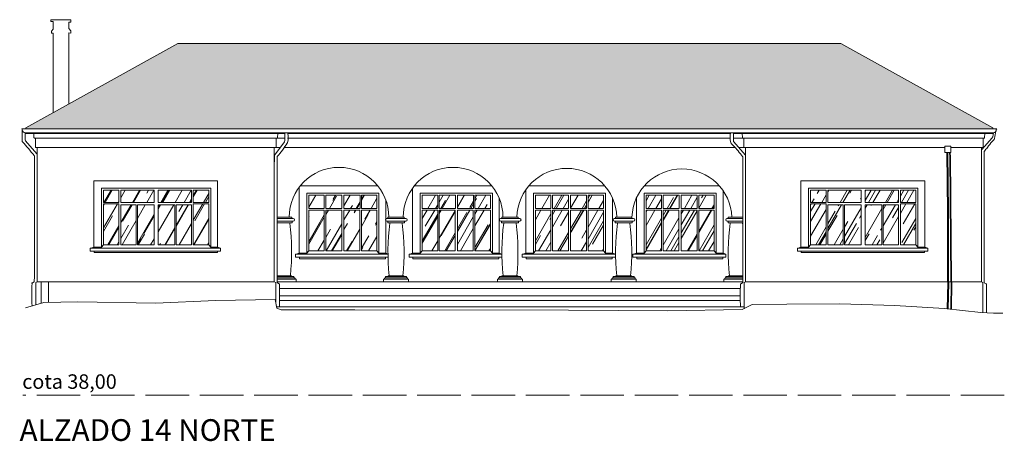
# Model space of a CAD drawing. Units: millimetres. Extents: x 2175 to 3042, y 587 to 1192.
# Drawn here: x 2660 to 2687, y 711 to 723 of the extents above; entities that cross this region are included whole.
import ezdxf

# ---------------------------------------------------------------- set-up
doc = ezdxf.new("R2010")
doc.units = ezdxf.units.MM
doc.linetypes.add('ACAD_ISO02W100', pattern=[15, 12, -3])
for name, color, linetype, lineweight in [('Alzado', 7, 'Continuous', 13), ('Alzado_detalles', 8, 'Continuous', 9), ('Alzado_sombras', 9, 'Continuous', 5), ('Cotas', 251, 'Continuous', 13)]:
    doc.layers.add(name, color=color, linetype=linetype, lineweight=lineweight)
doc.styles.add('Cota', font='arial.ttf')
pattern_1 = [(60, (2522.08743, 695.21724), (-0.4399409, 0.254), [7.62, -1.016, 2.54, -0.508]), (60, (2522.2053, 695.92936), (-0.5851214, 0.33782), [1.524, -0.16764, 3.048, -0.381]), (60, (2521.84048, 695.6531), (-0.2947604, 0.17018), [4.064, -0.7112, 2.032, -0.508])]

msp = doc.modelspace()

# ---------------------------------------------------------------- hatches: boundary and pattern name
at = {"layer": 'Alzado_sombras'}
h = msp.add_hatch(dxfattribs=at)
h.set_pattern_fill('COPPI02', color=256, scale=0.25, pattern_type=2)
h.set_pattern_definition([(0, (2704.92554, 701.87247), (0.5, 0.25), [0.0625, -0.4375]), (0, (2704.92554, 701.90372), (0.5, 0.25), [0.0625, -0.1875]), (0, (2705.17554, 701.93497), (0.5, 0.25), [0.0625, -0.4375]), (0, (2704.80054, 701.77872), (0.5, 0.25), [0.03125, -0.25, 0.03125, -0.1875]), (45, (2704.83179, 701.84122), (0, 0.25), [0.0441942, -0.6629126]), (45, (2704.80054, 701.93497), (0, 0.25), [0.031575, -0.6755318]), (45, (2704.80054, 701.96622), (0, 0.25), [0.037875, -0.6692318]), (135, (2705.11304, 701.96622), (3e-17, 0.25), [0.037875, -0.6692318]), (135, (2705.11304, 701.93497), (3e-17, 0.25), [0.031575, -0.6755318]), (135, (2705.08179, 701.84122), (3e-17, 0.25), [0.0441942, -0.6629126]), (26.56505, (2704.86304, 701.84122), (-1e-11, 0.25), [0.069877, -0.4891399]), (26.56505, (2704.86304, 701.87247), (-1e-11, 0.25), [0.069877, -0.4891399]), (26.56505, (2704.73804, 701.90372), (-1e-11, 0.25), [0.069877, -0.4891399]), (26.56505, (2704.73804, 701.93497), (-1e-11, 0.25), [0.069877, -0.4891399]), (63.43495, (2704.80054, 701.77872), (1e-11, 0.25), [0.0698771, -1.0481569]), (63.43495, (2704.83179, 701.77872), (1e-11, 0.25), [0.0698771, -1.0481569]), (116.56505, (2705.08179, 701.77872), (-1e-11, 0.25), [0.0698771, -1.0481569]), (116.56505, (2705.11304, 701.77872), (-1e-11, 0.25), [0.0698771, -1.0481569]), (153.43495, (2705.05054, 701.84122), (1e-11, 0.25), [0.0698771, -0.4891399]), (153.43495, (2705.05054, 701.87247), (1e-11, 0.25), [0.0698771, -0.4891399]), (153.43495, (2705.17554, 701.90372), (1e-11, 0.25), [0.0698771, -0.4891399]), (153.43495, (2705.17554, 701.93497), (1e-11, 0.25), [0.0698771, -0.4891399]), (82.874984, (2704.800538, 701.77872), (1e-13, 0.25), [0.2519455, -3.7791834]), (97.125016, (2705.113038, 701.77872), (-1e-13, 0.25), [0.2519455, -3.7791834])])
h.paths.add_polyline_path([(2682.358, 722.291), (2664.056, 722.291), (2659.861, 719.959), (2659.861, 719.928), (2686.553, 719.928), (2686.553, 719.959)])
h = msp.add_hatch(dxfattribs=at)
h.set_pattern_fill('ACET-2D-AR-RROOF', color=256, scale=0.02, angle=60)
h.set_pattern_definition(pattern_1)
h.paths.add_polyline_path([(2663.516, 716.727), (2663.516, 717.833), (2663.978, 717.833), (2663.978, 716.727)])
h.paths.add_polyline_path([(2664.487, 717.859), (2664.912, 717.859), (2664.912, 716.727), (2664.487, 716.727)])
h.paths.add_polyline_path([(2664.011, 717.833), (2664.436, 717.833), (2664.436, 716.727), (2664.011, 716.727)])
h.paths.add_polyline_path([(2664.437, 717.899), (2664.437, 718.237), (2663.518, 718.237), (2663.518, 717.899)])
h.paths.add_polyline_path([(2664.913, 717.899), (2664.913, 718.237), (2664.487, 718.237), (2664.487, 717.899)])
h.paths.add_polyline_path([(2662.009, 717.899), (2662.009, 718.237), (2662.435, 718.237), (2662.435, 717.899)])
h.paths.add_polyline_path([(2662.485, 717.899), (2662.485, 718.237), (2663.404, 718.237), (2663.404, 717.899)])
h.paths.add_polyline_path([(2662.911, 717.833), (2662.485, 717.833), (2662.485, 716.727), (2662.911, 716.727)])
h.paths.add_polyline_path([(2662.435, 717.859), (2662.01, 717.859), (2662.01, 716.727), (2662.435, 716.727)])
h.paths.add_polyline_path([(2663.405, 716.727), (2663.405, 717.833), (2662.944, 717.833), (2662.944, 716.727)])
h = msp.add_hatch(dxfattribs=at)
h.set_pattern_fill('ACET-2D-AR-RROOF', color=256, scale=0.02, angle=60)
h.set_pattern_definition(pattern_1)
h.paths.add_polyline_path([(2681.523, 717.899), (2681.523, 718.237), (2681.949, 718.237), (2681.949, 717.899)])
h.paths.add_polyline_path([(2681.949, 717.859), (2681.524, 717.859), (2681.524, 716.727), (2681.949, 716.727)])
h.paths.add_polyline_path([(2681.999, 717.899), (2681.999, 718.237), (2682.918, 718.237), (2682.918, 717.899)])
h.paths.add_polyline_path([(2682.425, 717.833), (2681.999, 717.833), (2681.999, 716.727), (2682.425, 716.727)])
h.paths.add_polyline_path([(2682.919, 716.727), (2682.919, 717.833), (2682.458, 717.833), (2682.458, 716.727)])
h.paths.add_polyline_path([(2683.03, 716.727), (2683.03, 717.833), (2683.492, 717.833), (2683.492, 716.727)])
h.paths.add_polyline_path([(2683.951, 717.899), (2683.951, 718.237), (2683.032, 718.237), (2683.032, 717.899)])
h.paths.add_polyline_path([(2683.525, 717.833), (2683.95, 717.833), (2683.95, 716.727), (2683.525, 716.727)])
h.paths.add_polyline_path([(2684.427, 717.899), (2684.427, 718.237), (2684, 718.237), (2684, 717.899)])
h.paths.add_polyline_path([(2684.001, 717.859), (2684.426, 717.859), (2684.426, 716.727), (2684.001, 716.727)])
h = msp.add_hatch(dxfattribs=at)
h.set_pattern_fill('ACET-2D-AR-RROOF', color=256, scale=0.02, angle=60)
h.set_pattern_definition(pattern_1)
h.paths.add_polyline_path([(2669.127, 716.558), (2669.127, 717.686), (2669.554, 717.686), (2669.554, 716.558)])
h.paths.add_polyline_path([(2667.674, 717.732), (2667.674, 718.097), (2668.101, 718.097), (2668.101, 717.732)])
h.paths.add_polyline_path([(2668.144, 717.732), (2668.144, 718.097), (2668.589, 718.097), (2668.589, 717.732)])
h.paths.add_polyline_path([(2668.645, 717.732), (2668.645, 718.097), (2669.089, 718.097), (2669.089, 717.732)])
h.paths.add_polyline_path([(2669.127, 717.732), (2669.127, 718.097), (2669.554, 718.097), (2669.554, 717.732)])
h.paths.add_polyline_path([(2668.645, 716.558), (2668.645, 717.686), (2669.084, 717.686), (2669.084, 716.558)])
h.paths.add_polyline_path([(2668.583, 716.558), (2668.583, 717.686), (2668.144, 717.686), (2668.144, 716.558)])
h.paths.add_polyline_path([(2668.101, 716.558), (2668.101, 717.686), (2667.674, 717.686), (2667.674, 716.558)])
h = msp.add_hatch(dxfattribs=at)
h.set_pattern_fill('ACET-2D-AR-RROOF', color=256, scale=0.02, angle=60)
h.set_pattern_definition(pattern_1)
h.paths.add_polyline_path([(2672.257, 716.558), (2672.257, 717.686), (2672.684, 717.686), (2672.684, 716.558)])
h.paths.add_polyline_path([(2670.804, 717.732), (2670.804, 718.097), (2671.231, 718.097), (2671.231, 717.732)])
h.paths.add_polyline_path([(2671.275, 717.732), (2671.275, 718.097), (2671.72, 718.097), (2671.72, 717.732)])
h.paths.add_polyline_path([(2671.775, 717.732), (2671.775, 718.097), (2672.219, 718.097), (2672.219, 717.732)])
h.paths.add_polyline_path([(2672.257, 717.732), (2672.257, 718.097), (2672.684, 718.097), (2672.684, 717.732)])
h.paths.add_polyline_path([(2671.775, 716.558), (2671.775, 717.686), (2672.214, 717.686), (2672.214, 716.558)])
h.paths.add_polyline_path([(2671.713, 716.558), (2671.713, 717.686), (2671.275, 717.686), (2671.275, 716.558)])
h.paths.add_polyline_path([(2671.231, 716.558), (2671.231, 717.686), (2670.804, 717.686), (2670.804, 716.558)])
h = msp.add_hatch(dxfattribs=at)
h.set_pattern_fill('ACET-2D-AR-RROOF', color=256, scale=0.02, angle=60)
h.set_pattern_definition(pattern_1)
h.paths.add_polyline_path([(2675.38, 716.558), (2675.38, 717.686), (2675.807, 717.686), (2675.807, 716.558)])
h.paths.add_polyline_path([(2673.928, 717.732), (2673.928, 718.097), (2674.355, 718.097), (2674.355, 717.732)])
h.paths.add_polyline_path([(2674.398, 717.732), (2674.398, 718.097), (2674.843, 718.097), (2674.843, 717.732)])
h.paths.add_polyline_path([(2674.898, 717.732), (2674.898, 718.097), (2675.342, 718.097), (2675.342, 717.732)])
h.paths.add_polyline_path([(2675.38, 717.732), (2675.38, 718.097), (2675.807, 718.097), (2675.807, 717.732)])
h.paths.add_polyline_path([(2674.898, 716.558), (2674.898, 717.686), (2675.337, 717.686), (2675.337, 716.558)])
h.paths.add_polyline_path([(2674.837, 716.558), (2674.837, 717.686), (2674.398, 717.686), (2674.398, 716.558)])
h.paths.add_polyline_path([(2674.355, 716.558), (2674.355, 717.686), (2673.928, 717.686), (2673.928, 716.558)])
h = msp.add_hatch(dxfattribs=at)
h.set_pattern_fill('ACET-2D-AR-RROOF', color=256, scale=0.02, angle=60)
h.set_pattern_definition(pattern_1)
h.paths.add_polyline_path([(2678.434, 716.558), (2678.434, 717.686), (2678.861, 717.686), (2678.861, 716.558)])
h.paths.add_polyline_path([(2676.981, 717.732), (2676.981, 718.097), (2677.408, 718.097), (2677.408, 717.732)])
h.paths.add_polyline_path([(2677.451, 717.732), (2677.451, 718.097), (2677.896, 718.097), (2677.896, 717.732)])
h.paths.add_polyline_path([(2677.952, 717.732), (2677.952, 718.097), (2678.396, 718.097), (2678.396, 717.732)])
h.paths.add_polyline_path([(2678.434, 717.732), (2678.434, 718.097), (2678.861, 718.097), (2678.861, 717.732)])
h.paths.add_polyline_path([(2677.952, 716.558), (2677.952, 717.686), (2678.391, 717.686), (2678.391, 716.558)])
h.paths.add_polyline_path([(2677.89, 716.558), (2677.89, 717.686), (2677.451, 717.686), (2677.451, 716.558)])
h.paths.add_polyline_path([(2677.408, 716.558), (2677.408, 717.686), (2676.981, 717.686), (2676.981, 716.558)])

# ---------------------------------------------------------------- linework, layer by layer
at = {"layer": 'Alzado'}
for points in [[(2659.861, 719.928), (2659.861, 719.959), (2664.056, 722.291), (2682.358, 722.291), (2686.553, 719.959), (2686.553, 719.928)], [(2659.851, 719.822), (2659.851, 719.804), (2667.011, 719.804)], [(2686.563, 719.822), (2686.563, 719.804)], [(2667.09, 719.804), (2679.316, 719.804)], [(2679.395, 719.804), (2686.563, 719.804)], [(2660.18, 715.707), (2660.18, 719.403)], [(2666.722, 715.707), (2666.722, 719.403)], [(2679.729, 715.707), (2679.729, 719.403)], [(2686.235, 715.707), (2686.235, 719.403)], [(2666.801, 717.49), (2667.203, 717.49), (2667.203, 717.456)], [(2666.801, 717.382), (2667.214, 717.382), (2667.214, 717.336), (2666.801, 717.336)], [(2669.858, 717.456), (2669.858, 717.49), (2670.308, 717.49), (2670.308, 717.456)], [(2673.002, 717.456), (2673.002, 717.49), (2673.451, 717.49), (2673.451, 717.456)], [(2676.141, 717.456), (2676.141, 717.49), (2676.59, 717.49), (2676.59, 717.456)], [(2679.212, 717.456), (2679.65, 717.456)], [(2679.65, 717.336), (2679.243, 717.336), (2679.243, 717.382), (2679.65, 717.382)], [(2679.251, 717.456), (2679.251, 717.49), (2679.65, 717.49)], [(2666.801, 715.873), (2667.197, 715.873)], [(2666.801, 715.85), (2667.197, 715.85)], [(2667.265, 715.816), (2666.801, 715.816)], [(2666.802, 715.783), (2667.294, 715.783)], [(2669.764, 715.783), (2670.398, 715.783)], [(2670.37, 715.816), (2669.793, 715.816)], [(2669.861, 715.873), (2670.301, 715.873)], [(2669.861, 715.85), (2670.301, 715.85)], [(2672.908, 715.783), (2673.542, 715.783)], [(2673.513, 715.816), (2672.937, 715.816)], [(2673.005, 715.873), (2673.445, 715.873)], [(2673.005, 715.85), (2673.445, 715.85)], [(2676.047, 715.783), (2676.681, 715.783)], [(2676.652, 715.816), (2676.076, 715.816)], [(2676.144, 715.873), (2676.584, 715.873)], [(2676.144, 715.85), (2676.584, 715.85)], [(2679.157, 715.783), (2679.65, 715.783)], [(2679.65, 715.816), (2679.185, 715.816)], [(2679.254, 715.873), (2679.65, 715.873)], [(2679.254, 715.85), (2679.65, 715.85)], [(2660.18, 715.707), (2660.14, 715.687), (2660.14, 715.072)], [(2666.721, 715.707), (2666.761, 715.687), (2666.761, 715.139)], [(2666.866, 715.526), (2679.585, 715.526)], [(2679.727, 715.707), (2679.688, 715.687), (2679.688, 714.964)], [(2686.235, 715.707), (2686.274, 715.687), (2686.274, 714.858)], [(2666.866, 715.316), (2679.586, 715.316)], [(2666.784, 715.012), (2679.688, 715.012)], [(2666.866, 715.186), (2679.586, 715.186)]]:
    msp.add_lwpolyline(points, dxfattribs=at)
at = {"layer": 'Alzado', "extrusion": (1.22465e-16, 0, -1)}
for points in [[(-2660.18, 719.403, -0.298274), (-2660.171, 719.411), (-2660.138, 719.416, 0.240611), (-2660.133, 719.422), (-2660.13, 719.664, -0.278526), (-2660.121, 719.677), (-2660.103, 719.677, 0.405688), (-2660.09, 719.687), (-2660.084, 719.804)], [(-2679.729, 719.403, -0.298274), (-2679.72, 719.411), (-2679.688, 719.416, 0.240611), (-2679.682, 719.422), (-2679.68, 719.664, -0.278526), (-2679.67, 719.677), (-2679.652, 719.677, 0.405688), (-2679.64, 719.687), (-2679.633, 719.804)]]:
    msp.add_lwpolyline(points, format="xyb", dxfattribs=at)
at = {"layer": 'Alzado', "extrusion": (-1.22465e-16, 0, -1)}
for points in [[(-2666.722, 719.403, 0.298274), (-2666.731, 719.411), (-2666.764, 719.416, -0.240611), (-2666.77, 719.422), (-2666.772, 719.664, 0.278526), (-2666.781, 719.677), (-2666.8, 719.677, -0.405688), (-2666.812, 719.687), (-2666.818, 719.804)], [(-2686.235, 719.403, 0.298274), (-2686.243, 719.411), (-2686.276, 719.416, -0.240611), (-2686.282, 719.422), (-2686.284, 719.664, 0.278526), (-2686.293, 719.677), (-2686.312, 719.677, -0.405688), (-2686.324, 719.687), (-2686.331, 719.804)]]:
    msp.add_lwpolyline(points, format="xyb", dxfattribs=at)
at = {"layer": 'Alzado', "extrusion": (0, 0, -1)}
for points in [[(-2661.661, 716.64), (-2661.739, 716.665), (-2661.952, 716.666), (-2661.952, 718.294), (-2664.971, 718.294), (-2664.971, 716.666)], [(-2681.175, 716.64), (-2681.253, 716.665), (-2681.466, 716.666), (-2681.466, 718.294), (-2684.485, 718.294), (-2684.485, 716.666)], [(-2667.329, 716.47), (-2667.406, 716.496), (-2667.62, 716.497), (-2667.62, 718.154), (-2669.611, 718.154), (-2669.611, 716.497)], [(-2670.459, 716.47), (-2670.537, 716.496), (-2670.75, 716.497), (-2670.75, 718.154), (-2672.742, 718.154), (-2672.742, 716.497)], [(-2673.583, 716.47), (-2673.66, 716.496), (-2673.873, 716.497), (-2673.873, 718.154), (-2675.865, 718.154), (-2675.865, 716.497)], [(-2676.636, 716.47), (-2676.714, 716.496), (-2676.927, 716.497), (-2676.927, 718.154), (-2678.919, 718.154), (-2678.919, 716.497)], [(-2665.24, 716.64), (-2661.643, 716.64), (-2661.643, 716.555), (-2665.24, 716.555), (-2665.24, 716.64)], [(-2665.152, 716.555), (-2665.152, 716.515), (-2661.749, 716.515), (-2661.749, 716.555)], [(-2665.24, 716.64), (-2665.158, 716.666), (-2664.971, 716.666)], [(-2684.754, 716.64), (-2681.157, 716.64), (-2681.157, 716.555), (-2684.754, 716.555), (-2684.754, 716.64)], [(-2684.666, 716.555), (-2684.666, 716.515), (-2681.263, 716.515), (-2681.263, 716.555)], [(-2684.754, 716.64), (-2684.672, 716.666), (-2684.485, 716.666)], [(-2669.859, 716.47), (-2667.311, 716.47), (-2667.311, 716.385), (-2669.86, 716.385)], [(-2669.792, 716.385), (-2669.792, 716.345), (-2667.416, 716.345), (-2667.416, 716.385)], [(-2669.859, 716.477), (-2669.799, 716.497), (-2669.611, 716.497)], [(-2673.002, 716.47), (-2670.441, 716.47), (-2670.441, 716.385), (-2673.003, 716.385)], [(-2672.923, 716.385), (-2672.923, 716.345), (-2670.547, 716.345), (-2670.547, 716.385)], [(-2673.002, 716.473), (-2672.929, 716.497), (-2672.742, 716.497)], [(-2676.134, 716.47), (-2673.565, 716.47), (-2673.565, 716.385), (-2676.134, 716.385), (-2676.134, 716.47)], [(-2676.046, 716.385), (-2676.046, 716.345), (-2673.67, 716.345), (-2673.67, 716.385)], [(-2676.134, 716.47), (-2676.052, 716.497), (-2675.865, 716.497)], [(-2679.187, 716.47), (-2676.618, 716.47), (-2676.618, 716.385), (-2679.187, 716.385), (-2679.187, 716.47)], [(-2679.1, 716.385), (-2679.1, 716.345), (-2676.724, 716.345), (-2676.724, 716.385)], [(-2679.187, 716.47), (-2679.106, 716.497), (-2678.919, 716.497)]]:
    msp.add_lwpolyline(points, dxfattribs=at)
at = {"layer": 'Alzado'}
for points in [[(2666.801, 717.456), (2667.245, 717.456, -1), (2667.245, 717.382), (2666.801, 717.382)], [(2669.82, 717.456), (2670.35, 717.456, -1), (2670.35, 717.382), (2669.827, 717.382, -0.900198), (2669.82, 717.456, -1.235471)], [(2672.963, 717.456), (2673.494, 717.456, -1), (2673.494, 717.382), (2672.971, 717.382, -0.900198), (2672.963, 717.456, -1.235471)], [(2676.102, 717.456), (2676.633, 717.456, -1), (2676.633, 717.382), (2676.11, 717.382, -0.900198), (2676.102, 717.456, -1.235471)], [(2679.65, 717.382), (2679.22, 717.382, -0.900198), (2679.212, 717.456)], [(2667.197, 715.873), (2667.197, 715.85), (2667.265, 715.85), (2667.265, 715.816), (2667.277, 715.816, -0.448865), (2667.294, 715.798), (2667.294, 715.783), (2667.322, 715.783), (2667.322, 715.71)], [(2669.861, 715.873), (2669.861, 715.85), (2669.793, 715.85), (2669.793, 715.816), (2669.781, 715.816, 0.448865), (2669.764, 715.798), (2669.764, 715.783), (2669.736, 715.783), (2669.736, 715.71)], [(2670.301, 715.873), (2670.301, 715.85), (2670.37, 715.85), (2670.37, 715.816), (2670.382, 715.816, -0.448865), (2670.398, 715.798), (2670.398, 715.783), (2670.427, 715.783), (2670.427, 715.71)], [(2673.005, 715.873), (2673.005, 715.85), (2672.937, 715.85), (2672.937, 715.816), (2672.924, 715.816, 0.448865), (2672.908, 715.798), (2672.908, 715.783), (2672.879, 715.783), (2672.879, 715.71)], [(2673.445, 715.873), (2673.445, 715.85), (2673.513, 715.85), (2673.513, 715.816), (2673.526, 715.816, -0.448865), (2673.542, 715.798), (2673.542, 715.783), (2673.571, 715.783), (2673.571, 715.71)], [(2676.144, 715.873), (2676.144, 715.85), (2676.076, 715.85), (2676.076, 715.816), (2676.063, 715.816, 0.448865), (2676.047, 715.798), (2676.047, 715.783), (2676.018, 715.783), (2676.018, 715.71)], [(2676.584, 715.873), (2676.584, 715.85), (2676.652, 715.85), (2676.652, 715.816), (2676.665, 715.816, -0.448865), (2676.681, 715.798), (2676.681, 715.783), (2676.71, 715.783), (2676.71, 715.71)], [(2679.254, 715.873), (2679.254, 715.85), (2679.185, 715.85), (2679.185, 715.816), (2679.173, 715.816, 0.448865), (2679.157, 715.798), (2679.157, 715.783), (2679.128, 715.783), (2679.128, 715.71)]]:
    msp.add_lwpolyline(points, format="xyb", dxfattribs=at)
for points in [[(2669.851, 717.382), (2670.319, 717.382), (2670.319, 717.336), (2669.851, 717.336)], [(2672.994, 717.382), (2673.463, 717.382), (2673.463, 717.336), (2672.994, 717.336)], [(2676.133, 717.382), (2676.602, 717.382), (2676.602, 717.336), (2676.133, 717.336)]]:
    msp.add_lwpolyline(points, close=True, dxfattribs=at)
for centre, radius, start, end in [((2668.508, 717.49), 1.377, 0, 180), ((2671.655, 717.49), 1.377, 0, 180), ((2674.794, 717.46), 1.378, 1.2592, 178.7408), ((2677.969, 717.446), 1.378, 1.8245, 178.1755), ((2660.784, 716.523), 6.415, 354.1828, 7.2061), ((2676.274, 716.523), 6.415, 172.7939, 185.8172), ((2663.889, 716.523), 6.415, 354.1828, 7.2061), ((2679.417, 716.523), 6.415, 172.7939, 185.8172), ((2667.032, 716.523), 6.415, 354.1828, 7.2061), ((2682.556, 716.523), 6.415, 172.7939, 185.8172), ((2670.171, 716.523), 6.415, 354.1828, 7.2061), ((2685.666, 716.523), 6.415, 172.7939, 185.8172), ((2673.281, 716.523), 6.415, 6.8968, 7.2061)]:
    msp.add_arc(centre, radius, start, end, dxfattribs=at)
at = {"layer": 'Alzado_detalles'}
for points in [[(2661.109, 722.945), (2660.559, 722.945), (2660.559, 722.894), (2660.623, 722.894), (2660.623, 722.683), (2660.571, 722.624), (2660.571, 722.575), (2660.622, 722.575), (2660.622, 720.382)], [(2661.106, 722.942), (2661.106, 722.88), (2661.049, 722.88), (2661.049, 722.698), (2661.103, 722.636), (2661.103, 722.573), (2661.055, 722.579), (2661.055, 720.618)], [(2659.751, 719.928), (2686.663, 719.928)], [(2659.85, 719.822), (2686.565, 719.822)], [(2660.121, 719.677), (2667.011, 719.677)], [(2667.09, 719.677), (2679.316, 719.677)], [(2679.395, 719.677), (2686.293, 719.677)], [(2660.163, 719.412), (2666.88, 719.412)], [(2666.997, 719.412), (2679.434, 719.412)], [(2679.546, 719.412), (2685.226, 719.412)], [(2685.284, 719.278), (2685.304, 717.641), (2685.304, 715.707), (2685.314, 715.682), (2685.295, 714.956)], [(2685.308, 719.278), (2685.328, 717.641), (2685.328, 715.707), (2685.338, 715.682), (2685.319, 714.956)], [(2685.39, 719.412), (2686.251, 719.412)], [(2660.18, 715.707), (2666.722, 715.707)], [(2666.803, 715.707), (2679.649, 715.707)], [(2679.727, 715.707), (2686.235, 715.707)], [(2685.393, 715.707), (2685.403, 715.692), (2685.39, 714.948)], [(2685.414, 715.707), (2685.419, 715.695), (2685.412, 714.946)], [(2659.858, 714.987), (2660.358, 715.137), (2661.3, 715.153), (2663.444, 715.116), (2665.107, 715.19), (2666.747, 715.217), (2666.79, 714.975), (2666.916, 714.934), (2668.943, 714.934), (2674.841, 714.922), (2677.583, 714.908), (2679.637, 714.938), (2679.914, 715.081), (2680.868, 715.091), (2682.326, 715.097), (2683.845, 715.052), (2685.213, 714.967), (2686.222, 714.86), (2686.573, 714.844), (2686.827, 714.837)]]:
    msp.add_lwpolyline(points, dxfattribs=at)
for points in [[(2659.751, 719.928), (2659.768, 719.915, 0.449238), (2659.851, 719.822, 0.449238)], [(2659.767, 719.915, 0.026431), (2659.768, 719.582, 0.124447), (2659.774, 719.569, -0.011201), (2660.095, 719.196, -0.124356), (2660.101, 719.182, -0.000631), (2660.101, 715.836), (2660.099, 715.735), (2660.099, 715.709, -0.423092), (2660.096, 715.705), (2660.05, 715.681), (2660.038, 715.675, 0.580566), (2660.036, 715.66, 0.019382), (2660.037, 715.041)], [(2659.846, 719.823), (2659.846, 719.627, 0.232309), (2659.857, 719.604), (2660.168, 719.24, -0.23229), (2660.18, 719.216), (2660.18, 718.865)], [(2667.011, 719.822), (2667.011, 719.599, -0.232309), (2666.999, 719.575), (2666.734, 719.212, 0.23229), (2666.723, 719.188), (2666.722, 718.837)], [(2667.09, 719.822, -0.134442), (2667.088, 719.549, -0.120399), (2667.079, 719.538, -0.04075), (2666.805, 719.165, 0.12046), (2666.801, 719.151, 0.000086), (2666.801, 715.798), (2666.803, 715.699, 0.02981), (2666.804, 715.678), (2666.809, 715.675), (2666.854, 715.652), (2666.866, 715.646, -0.013876), (2666.865, 715.013)], [(2679.316, 719.822, 0.134442), (2679.318, 719.549, 0.101931), (2679.387, 719.467, -0.029167), (2679.646, 719.165, -0.12046), (2679.65, 719.151, -0.000086), (2679.65, 715.798), (2679.648, 715.699, -0.02981), (2679.648, 715.678), (2679.642, 715.675), (2679.597, 715.652), (2679.586, 715.646, 0.013876), (2679.586, 715.013)], [(2679.395, 719.822), (2679.395, 719.599, 0.232309), (2679.407, 719.575), (2679.717, 719.212, -0.23229), (2679.729, 719.188), (2679.729, 718.837)], [(2686.571, 719.823), (2686.548, 719.709, -0.084686), (2686.529, 719.685), (2686.246, 719.359, 0.23229), (2686.235, 719.335), (2686.235, 718.837)], [(2686.638, 719.867, 0.01758), (2686.6, 719.665, -0.139836), (2686.531, 719.58, 0.012971), (2686.4, 719.419, -0.049305), (2686.32, 719.315, 0.125296), (2686.314, 719.302, 0.000342), (2686.314, 715.776), (2686.315, 715.691, 0.047384), (2686.316, 715.678), (2686.333, 715.669), (2686.372, 715.649), (2686.378, 715.646, -0.021102), (2686.378, 715.632), (2686.377, 714.853)], [(2686.663, 719.928), (2686.646, 719.915, -0.449238), (2686.563, 719.822, -0.449238)], [(2685.351, 719.278), (2685.352, 719.268, -0.047999), (2685.361, 719.199), (2685.393, 715.707)], [(2685.371, 719.278), (2685.372, 719.268, -0.047999), (2685.381, 719.199), (2685.414, 715.707)]]:
    msp.add_lwpolyline(points, format="xyb", dxfattribs=at)
msp.add_lwpolyline([(2685.226, 719.456), (2685.39, 719.456), (2685.39, 719.278), (2685.226, 719.278)], close=True, dxfattribs=at)
at = {"layer": 'Alzado_detalles', "extrusion": (0, 0, -1)}
for points in [[(-2665.158, 716.666), (-2665.158, 718.498), (-2661.739, 718.498), (-2661.739, 716.665)], [(-2684.672, 716.666), (-2684.672, 718.498), (-2681.253, 718.498), (-2681.253, 716.665)], [(-2667.406, 718.316), (-2667.406, 716.496)], [(-2669.578, 718.358), (-2667.439, 718.358)], [(-2670.537, 718.294), (-2670.537, 716.496)], [(-2672.724, 718.358), (-2670.586, 718.358)], [(-2673.66, 718.242), (-2673.66, 716.496)], [(-2675.838, 718.358), (-2673.749, 718.358)], [(-2679.002, 718.358), (-2676.936, 718.358)], [(-2679.106, 716.497), (-2679.106, 718.224)], [(-2669.799, 716.497), (-2669.799, 717.972)], [(-2672.929, 716.497), (-2672.929, 718.013)], [(-2676.052, 716.497), (-2676.052, 718.02)], [(-2676.714, 718.015), (-2676.714, 716.496)], [(-2662.006, 716.727), (-2661.952, 716.666)], [(-2664.971, 716.666), (-2664.914, 716.727)], [(-2667.674, 716.558), (-2667.62, 716.497)], [(-2669.611, 716.497), (-2669.554, 716.558)], [(-2670.804, 716.558), (-2670.75, 716.497)], [(-2672.742, 716.497), (-2672.684, 716.558)], [(-2673.928, 716.558), (-2673.873, 716.497)], [(-2675.865, 716.497), (-2675.807, 716.558)], [(-2676.981, 716.558), (-2676.927, 716.497)], [(-2678.919, 716.497), (-2678.861, 716.558)], [(-2681.52, 716.727), (-2681.466, 716.666)], [(-2684.485, 716.666), (-2684.428, 716.727)], [(-2660.284, 715.707), (-2660.284, 715.115)], [(-2660.488, 715.707), (-2660.488, 715.14)]]:
    msp.add_lwpolyline(points, dxfattribs=at)
for points in [[(-2662.009, 717.899), (-2662.009, 718.237), (-2662.435, 718.237), (-2662.435, 717.899)], [(-2662.485, 717.899), (-2662.485, 718.237), (-2663.404, 718.237), (-2663.404, 717.899)], [(-2664.437, 717.899), (-2664.437, 718.237), (-2663.518, 718.237), (-2663.518, 717.899)], [(-2664.913, 717.899), (-2664.913, 718.237), (-2664.487, 718.237), (-2664.487, 717.899)], [(-2681.523, 717.899), (-2681.523, 718.237), (-2681.949, 718.237), (-2681.949, 717.899)], [(-2681.999, 717.899), (-2681.999, 718.237), (-2682.918, 718.237), (-2682.918, 717.899)], [(-2683.951, 717.899), (-2683.951, 718.237), (-2683.032, 718.237), (-2683.032, 717.899)], [(-2684.427, 717.899), (-2684.427, 718.237), (-2684, 718.237), (-2684, 717.899)], [(-2667.674, 717.732), (-2667.674, 718.097), (-2668.101, 718.097), (-2668.101, 717.732)], [(-2668.144, 717.732), (-2668.144, 718.097), (-2668.589, 718.097), (-2668.589, 717.732)], [(-2668.645, 717.732), (-2668.645, 718.097), (-2669.089, 718.097), (-2669.089, 717.732)], [(-2669.127, 717.732), (-2669.127, 718.097), (-2669.554, 718.097), (-2669.554, 717.732)], [(-2670.804, 717.732), (-2670.804, 718.097), (-2671.231, 718.097), (-2671.231, 717.732)], [(-2671.275, 717.732), (-2671.275, 718.097), (-2671.72, 718.097), (-2671.72, 717.732)], [(-2671.775, 717.732), (-2671.775, 718.097), (-2672.219, 718.097), (-2672.219, 717.732)], [(-2672.257, 717.732), (-2672.257, 718.097), (-2672.684, 718.097), (-2672.684, 717.732)], [(-2673.928, 717.732), (-2673.928, 718.097), (-2674.355, 718.097), (-2674.355, 717.732)], [(-2674.398, 717.732), (-2674.398, 718.097), (-2674.843, 718.097), (-2674.843, 717.732)], [(-2674.898, 717.732), (-2674.898, 718.097), (-2675.342, 718.097), (-2675.342, 717.732)], [(-2675.38, 717.732), (-2675.38, 718.097), (-2675.807, 718.097), (-2675.807, 717.732)], [(-2676.981, 717.732), (-2676.981, 718.097), (-2677.408, 718.097), (-2677.408, 717.732)], [(-2677.451, 717.732), (-2677.451, 718.097), (-2677.896, 718.097), (-2677.896, 717.732)], [(-2677.952, 717.732), (-2677.952, 718.097), (-2678.396, 718.097), (-2678.396, 717.732)], [(-2678.434, 717.732), (-2678.434, 718.097), (-2678.861, 718.097), (-2678.861, 717.732)], [(-2662.435, 717.859), (-2662.01, 717.859), (-2662.01, 716.727), (-2662.435, 716.727)], [(-2662.911, 717.833), (-2662.485, 717.833), (-2662.485, 716.727), (-2662.911, 716.727)], [(-2663.405, 716.727), (-2663.405, 717.833), (-2662.944, 717.833), (-2662.944, 716.727)], [(-2663.516, 716.727), (-2663.516, 717.833), (-2663.978, 717.833), (-2663.978, 716.727)], [(-2664.011, 717.833), (-2664.436, 717.833), (-2664.436, 716.727), (-2664.011, 716.727)], [(-2664.487, 717.859), (-2664.912, 717.859), (-2664.912, 716.727), (-2664.487, 716.727)], [(-2668.101, 716.558), (-2668.101, 717.686), (-2667.674, 717.686), (-2667.674, 716.558)], [(-2668.583, 716.558), (-2668.583, 717.686), (-2668.144, 717.686), (-2668.144, 716.558)], [(-2668.645, 716.558), (-2668.645, 717.686), (-2669.084, 717.686), (-2669.084, 716.558)], [(-2669.127, 716.558), (-2669.127, 717.686), (-2669.554, 717.686), (-2669.554, 716.558)], [(-2671.231, 716.558), (-2671.231, 717.686), (-2670.804, 717.686), (-2670.804, 716.558)], [(-2671.713, 716.558), (-2671.713, 717.686), (-2671.275, 717.686), (-2671.275, 716.558)], [(-2671.775, 716.558), (-2671.775, 717.686), (-2672.214, 717.686), (-2672.214, 716.558)], [(-2672.257, 716.558), (-2672.257, 717.686), (-2672.684, 717.686), (-2672.684, 716.558)], [(-2674.355, 716.558), (-2674.355, 717.686), (-2673.928, 717.686), (-2673.928, 716.558)], [(-2674.837, 716.558), (-2674.837, 717.686), (-2674.398, 717.686), (-2674.398, 716.558)], [(-2674.898, 716.558), (-2674.898, 717.686), (-2675.337, 717.686), (-2675.337, 716.558)], [(-2675.38, 716.558), (-2675.38, 717.686), (-2675.807, 717.686), (-2675.807, 716.558)], [(-2677.408, 716.558), (-2677.408, 717.686), (-2676.981, 717.686), (-2676.981, 716.558)], [(-2677.89, 716.558), (-2677.89, 717.686), (-2677.451, 717.686), (-2677.451, 716.558)], [(-2677.952, 716.558), (-2677.952, 717.686), (-2678.391, 717.686), (-2678.391, 716.558)], [(-2678.434, 716.558), (-2678.434, 717.686), (-2678.861, 717.686), (-2678.861, 716.558)], [(-2681.949, 717.859), (-2681.524, 717.859), (-2681.524, 716.727), (-2681.949, 716.727)], [(-2682.425, 717.833), (-2681.999, 717.833), (-2681.999, 716.727), (-2682.425, 716.727)], [(-2682.919, 716.727), (-2682.919, 717.833), (-2682.458, 717.833), (-2682.458, 716.727)], [(-2683.03, 716.727), (-2683.03, 717.833), (-2683.492, 717.833), (-2683.492, 716.727)], [(-2683.525, 717.833), (-2683.95, 717.833), (-2683.95, 716.727), (-2683.525, 716.727)], [(-2684.001, 717.859), (-2684.426, 717.859), (-2684.426, 716.727), (-2684.001, 716.727)]]:
    msp.add_lwpolyline(points, close=True, dxfattribs=at)
at = {"layer": 'Cotas', "linetype": 'ACAD_ISO02W100', "ltscale": 0.1}
msp.add_line((2686.868, 712.579), (2659.785, 712.579), dxfattribs=at)

# ---------------------------------------------------------------- texts
at = {"layer": 'Cotas', "style": 'Cota'}
for s, height, p in [('cota 38,00', 0.4, (2659.766, 712.752)), ('ALZADO 14 NORTE', 0.6, (2659.692, 711.313))]:
    msp.add_text(s, height=height, dxfattribs=at).set_placement(p)

doc.saveas('drawing.dxf')
